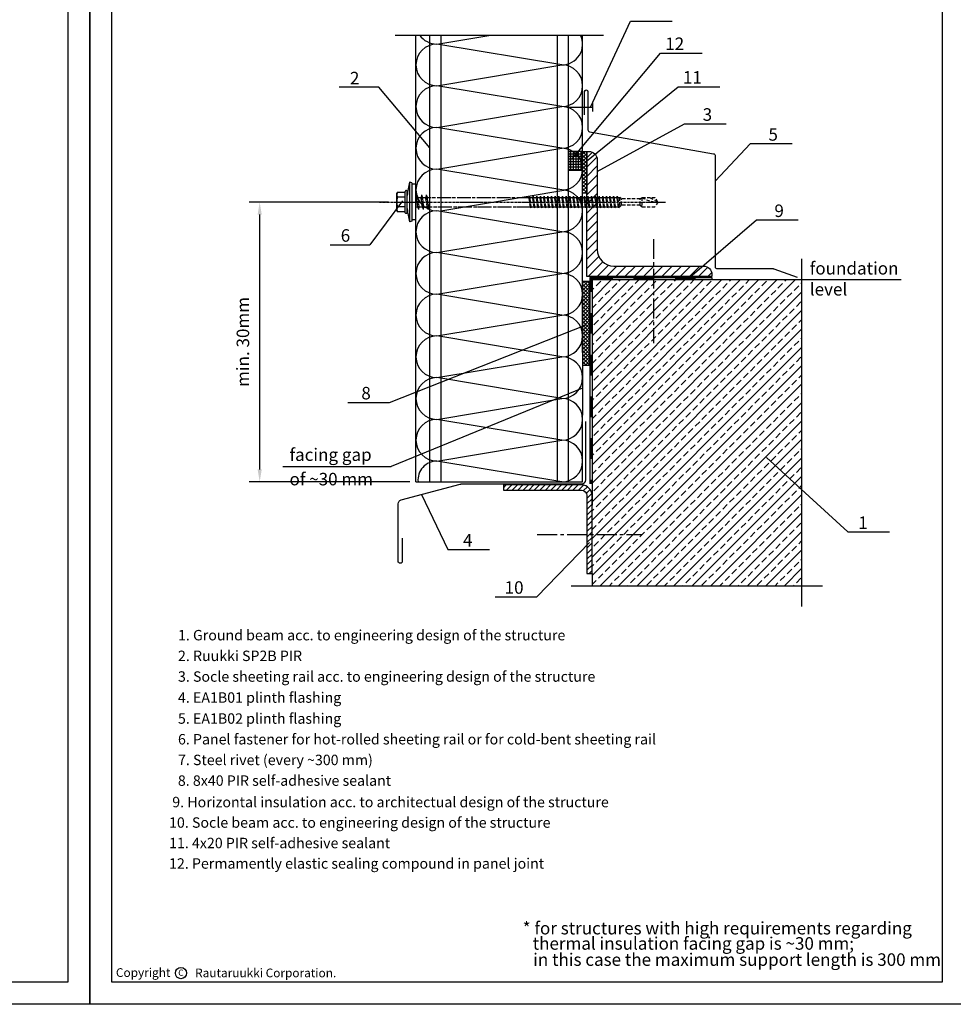
# Model space of a CAD drawing. Units: millimetres. Extents: x -11612 to 600, y 996 to 8638.
# Drawn here: x -7594 to -7145, y 7767 to 8240 of the extents above; entities that cross this region are included whole.
import ezdxf

# ---------------------------------------------------------------- set-up
doc = ezdxf.new("R2010")
doc.units = ezdxf.units.MM
for name, pattern in [('CENTER', [7, 4, -1, 1, -1]), ('CENTER2', [28.575, 19.05, -3.175, 3.175, -3.175]), ('HIDDEN', [9.525, 6.35, -3.175])]:
    doc.linetypes.add(name, pattern=pattern)
for name, color, linetype in [('DET_RAAMIT', 7, 'Continuous'), ('GR_018', 1, 'Continuous'), ('GR_025', 2, 'Continuous'), ('GR_035', 3, 'Continuous'), ('GR_05', 4, 'Continuous'), ('KRESKOWANIA', 1, 'Continuous'), ('RU_COPYRIGHT', 7, 'Continuous'), ('Ru_Wymiary', 2, 'Continuous'), ('Table', 2, 'Continuous')]:
    doc.layers.add(name, color=color, linetype=linetype)
doc.styles.add('arial', font='arial.ttf')
doc.styles.get("Standard").update_dxf_attribs({"font": 'arial.ttf'})

# ---------------------------------------------------------------- blocks, each defined once
blk = doc.blocks.new('tabelka')
at = {"layer": 'Table'}
for points in [[(990, 0), (0, 0), (0, 1425), (990, 1425)], [(965, 25), (25, 25), (25, 1400), (965, 1400)]]:
    blk.add_lwpolyline(points, close=True, dxfattribs=at)
blk = doc.blocks.new('copyright05_gb')
at = {"layer": 'RU_COPYRIGHT', "color": 1}
blk.add_circle((409, 491), 1.3, dxfattribs=at)
at = {"layer": 'RU_COPYRIGHT', "color": 1, "attachment_point": 1}
for s, insert, char_height, width in [('{\\fArial|b0|i0|c0|p34;Copyright}', (394.02, 492.11), 2, 12.8545), ('{\\fArial|b0|i0|c0|p34;C}', (408.36, 491.8), 1.44, 1.4757)]:
    blk.add_mtext(s, dxfattribs=dict(at, insert=insert, char_height=char_height, width=width))
at = {"layer": 'RU_COPYRIGHT', "color": 1, "insert": (412.26, 492.03), "char_height": 2, "width": 57.4196, "attachment_point": 1, "style": 'arial'}
blk.add_mtext('Rautaruukki Corporation. ', dxfattribs=at)
blk = doc.blocks.new('L01C')
at = {"layer": 'GR_018', "linetype": 'CENTER', "ltscale": 0.25}
blk.add_line((0, 17.51), (0, -119.7), dxfattribs=at)
at = {"layer": 'GR_018', "linetype": 'Continuous'}
for p, q in [((-5.5, 4.6), (-5.5, 4.8)), ((-5.1, 5.2), (5.1, 5.2)), ((-4.62, 5.2), (-4.62, 8.8)), ((-4.22, 9.2), (4.22, 9.2)), ((-2.31, 5.2), (-2.31, 8.84)), ((2.31, 5.2), (2.31, 8.84)), ((4.62, 5.2), (4.62, 8.8)), ((5.5, 4.6), (5.5, 4.8)), ((-9.21, 2), (-9.5, 3)), ((-8.5, 0), (-8.5, 2)), ((-8.5, 0), (8.5, 0)), ((-5.1, 4.2), (5.1, 4.2)), ((2.25, 0), (2.25, -0.19)), ((8.5, 0), (8.5, 2)), ((9.21, 2), (9.5, 3)), ((3.5, -0.38), (2.25, -0.19))]:
    blk.add_line(p, q, dxfattribs=at)
at = {"layer": 'GR_018', "linetype": 'HIDDEN', "ltscale": 0.25}
for p, q in [((-2.25, 0), (-2.25, -0.84)), ((-3.5, -1.39), (3.5, -0.38)), ((-3.5, -1.39), (-2.25, -0.84)), ((-3.5, -1.39), (-2.25, -1.58)), ((-3.5, -3.66), (3.5, -2.65)), ((-3.5, -3.66), (-2.25, -3.11)), ((-3.5, -3.66), (-2.25, -3.85)), ((-2.25, -0.84), (2.25, -0.19)), ((-2.25, -1.58), (2.25, -0.92)), ((-2.25, -1.58), (-2.25, -3.11)), ((-2.25, -3.11), (2.25, -2.46)), ((-2.25, -3.85), (2.25, -3.2)), ((-2.25, -3.85), (-2.25, -5.38)), ((3.5, -0.38), (2.25, -0.92)), ((2.25, -0.92), (2.25, -2.46)), ((3.5, -2.65), (2.25, -2.46)), ((3.5, -2.65), (2.25, -3.2)), ((2.25, -3.2), (2.25, -4.73)), ((-3.5, -5.93), (3.5, -4.92)), ((-3.5, -5.93), (-2.25, -5.38)), ((-3.5, -5.93), (-2.25, -6.12)), ((-2.25, -5.38), (2.25, -4.73)), ((-2.25, -6.12), (2.25, -5.47)), ((-2.25, -6.12), (-2.25, -54.95)), ((3.5, -4.92), (2.25, -4.73)), ((3.5, -4.92), (2.25, -5.47)), ((2.25, -5.47), (2.25, -54.29)), ((-2.75, -55.23), (2.75, -54.43)), ((-2.75, -55.23), (-2.25, -54.95)), ((-2.75, -55.23), (-2.25, -55.37)), ((-2.75, -56.99), (2.75, -56.19)), ((-2.25, -54.95), (2.25, -54.29)), ((-2.25, -55.37), (2.25, -54.71)), ((-2.25, -55.37), (-2.25, -56.71)), ((-2.25, -56.71), (2.25, -56.05)), ((-2.25, -57.12), (2.25, -56.47)), ((2.75, -54.43), (2.25, -54.29)), ((2.75, -54.43), (2.25, -54.71)), ((2.25, -54.71), (2.25, -56.05)), ((2.75, -56.19), (2.25, -56.05)), ((2.75, -56.19), (2.25, -56.47)), ((2.25, -56.47), (2.25, -57.81)), ((-2.75, -56.99), (-2.25, -56.71)), ((-2.75, -56.99), (-2.25, -57.12)), ((-2.75, -58.75), (2.75, -57.95)), ((-2.75, -58.75), (-2.25, -58.46)), ((-2.75, -58.75), (-2.25, -58.88)), ((-2.75, -60.5), (2.75, -59.71)), ((-2.75, -60.5), (-2.25, -60.22)), ((-2.75, -60.5), (-2.25, -60.64)), ((-2.25, -57.12), (-2.25, -58.46)), ((-2.25, -58.46), (2.25, -57.81)), ((-2.25, -58.88), (2.25, -58.23)), ((-2.25, -58.88), (-2.25, -60.22)), ((-2.25, -60.22), (2.25, -59.57)), ((-2.25, -60.64), (2.25, -59.99)), ((-2.25, -60.64), (-2.25, -61.98)), ((-2.25, -61.98), (2.25, -61.33)), ((2.75, -57.95), (2.25, -57.81)), ((2.75, -57.95), (2.25, -58.23)), ((2.25, -58.23), (2.25, -59.57)), ((2.75, -59.71), (2.25, -59.57)), ((2.75, -59.71), (2.25, -59.99)), ((2.25, -59.99), (2.25, -61.33)), ((2.75, -61.46), (2.25, -61.33)), ((-2.75, -62.26), (2.75, -61.46)), ((-2.75, -62.26), (-2.25, -61.98)), ((-2.75, -62.26), (-2.25, -62.4)), ((-2.75, -64.02), (2.75, -63.22)), ((-2.75, -64.02), (-2.25, -63.74)), ((-2.75, -64.02), (-2.25, -64.16)), ((-2.75, -65.78), (2.75, -64.98)), ((-2.75, -65.78), (-2.25, -65.5)), ((-2.75, -65.78), (-2.25, -65.92)), ((-2.25, -62.4), (2.25, -61.75)), ((-2.25, -62.4), (-2.25, -63.74)), ((-2.25, -63.74), (2.25, -63.09)), ((-2.25, -64.16), (2.25, -63.51)), ((-2.25, -64.16), (-2.25, -65.5)), ((-2.25, -65.5), (2.25, -64.84)), ((-2.25, -65.92), (2.25, -65.26)), ((-2.25, -65.92), (-2.25, -67.25)), ((2.75, -61.46), (2.25, -61.75)), ((2.25, -61.75), (2.25, -63.09)), ((2.75, -63.22), (2.25, -63.09)), ((2.75, -63.22), (2.25, -63.51)), ((2.25, -63.51), (2.25, -64.84)), ((2.75, -64.98), (2.25, -64.84)), ((2.75, -64.98), (2.25, -65.26)), ((2.25, -65.26), (2.25, -66.6)), ((-2.75, -67.54), (2.75, -66.74)), ((-2.75, -67.54), (-2.25, -67.25)), ((-2.75, -67.54), (-2.25, -67.67)), ((-2.75, -69.3), (2.75, -68.5)), ((-2.75, -69.3), (-2.25, -69.01)), ((-2.75, -69.3), (-2.25, -69.43)), ((-2.75, -71.05), (2.75, -70.26)), ((-2.75, -71.05), (-2.25, -70.77)), ((-2.25, -67.25), (2.25, -66.6)), ((-2.25, -67.67), (2.25, -67.02)), ((-2.25, -67.67), (-2.25, -69.01)), ((-2.25, -69.01), (2.25, -68.36)), ((-2.25, -69.43), (2.25, -68.78)), ((-2.25, -69.43), (-2.25, -70.77)), ((-2.25, -70.77), (2.25, -70.12)), ((-2.25, -71.19), (2.25, -70.54)), ((2.75, -66.74), (2.25, -66.6)), ((2.75, -66.74), (2.25, -67.02)), ((2.25, -67.02), (2.25, -68.36)), ((2.75, -68.5), (2.25, -68.36)), ((2.75, -68.5), (2.25, -68.78)), ((2.25, -68.78), (2.25, -70.12)), ((2.75, -70.26), (2.25, -70.12)), ((2.75, -70.26), (2.25, -70.54)), ((2.25, -70.54), (2.25, -71.88)), ((-2.75, -71.05), (-2.25, -71.19)), ((-2.75, -72.81), (2.75, -72.01)), ((-2.75, -72.81), (-2.25, -72.53)), ((-2.75, -72.81), (-2.25, -72.95)), ((-2.75, -74.57), (2.75, -73.77)), ((-2.75, -74.57), (-2.25, -74.29)), ((-2.75, -74.57), (-2.25, -74.71)), ((-2.75, -76.33), (2.75, -75.53)), ((-2.25, -71.19), (-2.25, -72.53)), ((-2.25, -72.53), (2.25, -71.88)), ((-2.25, -72.95), (2.25, -72.3)), ((-2.25, -72.95), (-2.25, -74.29)), ((-2.25, -74.29), (2.25, -73.64)), ((-2.25, -74.71), (2.25, -74.05)), ((-2.25, -74.71), (-2.25, -76.05)), ((-2.25, -76.05), (2.25, -75.39)), ((2.75, -72.01), (2.25, -71.88)), ((2.75, -72.01), (2.25, -72.3)), ((2.25, -72.3), (2.25, -73.64)), ((2.75, -73.77), (2.25, -73.64)), ((2.75, -73.77), (2.25, -74.05)), ((2.25, -74.05), (2.25, -75.39)), ((2.75, -75.53), (2.25, -75.39)), ((2.75, -75.53), (2.25, -75.81)), ((-2.75, -76.33), (-2.25, -76.05)), ((-2.75, -76.33), (-2.25, -76.47)), ((-2.75, -78.09), (2.75, -77.29)), ((-2.75, -78.09), (-2.25, -77.8)), ((-2.75, -78.09), (-2.25, -78.22)), ((-2.75, -79.84), (2.75, -79.05)), ((-2.75, -79.84), (-2.25, -79.56)), ((-2.75, -79.84), (-2.25, -79.98)), ((-2.25, -76.47), (2.25, -75.81)), ((-2.25, -76.47), (-2.25, -77.8)), ((-2.25, -77.8), (2.25, -77.15)), ((-2.25, -78.22), (2.25, -77.57)), ((-2.25, -78.22), (-2.25, -79.56)), ((-2.25, -79.56), (2.25, -78.91)), ((-2.25, -79.98), (2.25, -79.33)), ((-2.25, -79.98), (-2.25, -81.32)), ((2.25, -75.81), (2.25, -77.15)), ((2.75, -77.29), (2.25, -77.15)), ((2.75, -77.29), (2.25, -77.57)), ((2.25, -77.57), (2.25, -78.91)), ((2.75, -79.05), (2.25, -78.91)), ((2.75, -79.05), (2.25, -79.33)), ((2.25, -79.33), (2.25, -80.67)), ((-2.75, -81.6), (2.75, -80.81)), ((-2.75, -81.6), (-2.25, -81.32)), ((-2.75, -81.6), (-2.25, -81.74)), ((-2.75, -83.36), (2.75, -82.56)), ((-2.75, -83.36), (-2.25, -83.08)), ((-2.75, -83.36), (-2.25, -83.5)), ((-2.75, -85.12), (2.75, -84.32)), ((-2.75, -85.12), (-2.25, -84.84)), ((-2.25, -81.32), (2.25, -80.67)), ((-2.25, -81.74), (2.25, -81.09)), ((-2.25, -81.74), (-2.25, -83.08)), ((-2.25, -83.08), (2.25, -82.43)), ((-2.25, -83.5), (2.25, -82.85)), ((-2.25, -83.5), (-2.25, -84.84)), ((-2.25, -84.84), (2.25, -84.18)), ((-2.25, -85.26), (2.25, -84.6)), ((2.75, -80.81), (2.25, -80.67)), ((2.75, -80.81), (2.25, -81.09)), ((2.25, -81.09), (2.25, -82.43)), ((2.75, -82.56), (2.25, -82.43)), ((2.75, -82.56), (2.25, -82.85)), ((2.25, -82.85), (2.25, -84.18)), ((2.75, -84.32), (2.25, -84.18)), ((2.75, -84.32), (2.25, -84.6)), ((2.25, -84.6), (2.25, -85.94)), ((-2.75, -85.12), (-2.25, -85.26)), ((-2.75, -86.88), (2.75, -86.08)), ((-2.75, -86.88), (-2.25, -86.6)), ((-2.75, -86.88), (-2.25, -87.02)), ((-2.75, -88.64), (2.75, -87.84)), ((-2.75, -88.64), (-2.25, -88.35)), ((-2.75, -88.64), (-2.25, -88.77)), ((-2.75, -90.39), (2.75, -89.6)), ((-2.25, -85.26), (-2.25, -86.6)), ((-2.25, -86.6), (2.25, -85.94)), ((-2.25, -87.02), (2.25, -86.36)), ((-2.25, -87.02), (-2.25, -88.35)), ((-2.25, -88.35), (2.25, -87.7)), ((-2.25, -88.77), (2.25, -88.12)), ((-2.25, -88.77), (-2.25, -90.11)), ((-2.25, -90.11), (2.25, -89.46)), ((2.75, -86.08), (2.25, -85.94)), ((2.75, -86.08), (2.25, -86.36)), ((2.25, -86.36), (2.25, -87.7)), ((2.75, -87.84), (2.25, -87.7)), ((2.75, -87.84), (2.25, -88.12)), ((2.25, -88.12), (2.25, -89.46)), ((2.75, -89.6), (2.25, -89.46)), ((2.75, -89.6), (2.25, -89.88)), ((-2.75, -90.39), (-2.25, -90.11)), ((-2.75, -90.39), (-2.25, -90.53)), ((-2.75, -92.15), (2.75, -91.36)), ((-2.75, -92.15), (-2.25, -91.87)), ((-2.75, -92.15), (-2.25, -92.29)), ((-2.75, -93.91), (2.75, -93.11)), ((-2.75, -93.91), (-2.25, -93.63)), ((-2.75, -93.91), (-2.25, -94.05)), ((-2.25, -90.53), (2.25, -89.88)), ((-2.25, -90.53), (-2.25, -91.87)), ((-2.25, -91.87), (2.25, -91.22)), ((-2.25, -92.29), (2.25, -91.64)), ((-2.25, -92.29), (-2.25, -93.63)), ((-2.25, -93.63), (2.25, -92.98)), ((-2.25, -94.05), (2.25, -93.4)), ((-2.25, -94.05), (-2.25, -95.39)), ((2.25, -89.88), (2.25, -91.22)), ((2.75, -91.36), (2.25, -91.22)), ((2.75, -91.36), (2.25, -91.64)), ((2.25, -91.64), (2.25, -92.98)), ((2.75, -93.11), (2.25, -92.98)), ((2.75, -93.11), (2.25, -93.4)), ((2.25, -93.4), (2.25, -94.73)), ((-2.75, -95.67), (2.75, -94.87)), ((-2.75, -95.67), (-2.25, -95.39)), ((-2.75, -95.67), (-2.25, -95.81)), ((-2.75, -97.43), (2.75, -96.63)), ((-2.75, -97.43), (-2.25, -97.15)), ((-2.75, -97.43), (-2.25, -97.57)), ((-2.25, -95.39), (2.25, -94.73)), ((-2.25, -95.81), (2.25, -95.15)), ((-2.25, -95.81), (-2.25, -97.15)), ((-2.25, -97.15), (2.25, -96.49)), ((-2.25, -97.57), (2.25, -96.91)), ((-2.25, -97.57), (-2.25, -97.79)), ((-2.25, -97.79), (-1.5, -98.64)), ((-1.72, -97.79), (1.72, -97.79)), ((-1.5, -107.64), (-1.5, -98.64)), ((-1.33, -98.64), (1.33, -98.64)), ((1.5, -98.64), (2.25, -97.79)), ((1.5, -107.64), (1.5, -98.64)), ((2.75, -94.87), (2.25, -94.73)), ((2.75, -94.87), (2.25, -95.15)), ((2.25, -95.15), (2.25, -96.49)), ((2.75, -96.63), (2.25, -96.49)), ((2.75, -96.63), (2.25, -96.91)), ((2.25, -96.91), (2.25, -97.79)), ((-1.5, -107.64), (-2.25, -108.5)), ((-2.25, -108.5), (-2.25, -114.7)), ((-1.72, -108.5), (1.72, -108.5)), ((-1.33, -107.64), (1.33, -107.64)), ((1.5, -107.64), (2.25, -108.5)), ((2.25, -108.5), (2.25, -114.7)), ((0, -116), (2.25, -111.89)), ((0, -116), (-2.25, -114.7)), ((0, -116), (2.25, -114.7))]:
    blk.add_line(p, q, dxfattribs=at)
at = {"layer": 'GR_018', "linetype": 'Continuous'}
for points in [[(-9.5, 3), (9.5, 3)], [(9.21, 2), (-9.21, 2)]]:
    blk.add_lwpolyline(points, dxfattribs=at)
for centre, radius, start, end in [((-5.1, 4.8), 0.4, 90, 180), ((-4.22, 8.8), 0.4, 90, 180), ((-3.46, 7.19), 2.01, 55.0561, 124.9439), ((0, 1.68), 7.52, 72.1138, 107.8785), ((3.46, 7.19), 2.01, 55.0561, 124.9439), ((4.22, 8.8), 0.4, 0, 90), ((5.1, 4.8), 0.4, 0, 90), ((0, -29.8), 34.15, 95.3336, 106.1505), ((-5.1, 4.6), 0.4, 180, 270), ((0, -29.8), 34.15, 73.8495, 84.6664), ((5.1, 4.6), 0.4, 270, 0)]:
    blk.add_arc(centre, radius, start, end, dxfattribs=at)
at = {"layer": 'GR_018', "linetype": 'HIDDEN', "ltscale": 0.25}
blk.add_arc((13.62, -116), 13.62, 146.6015, 180, dxfattribs=at)
blk = doc.blocks.new('*X15')
at = {"color": 0, "linetype": 'Continuous'}
for p, q in [((158.21, 74.24), (160.96, 76.99)), ((158.21, 69.82), (163.02, 74.63)), ((158.21, 65.4), (163.21, 70.4)), ((158.21, 60.99), (163.21, 65.99)), ((158.21, 56.57), (163.21, 61.57)), ((158.21, 52.15), (163.21, 57.15)), ((158.21, 47.73), (163.21, 52.73)), ((158.21, 43.31), (163.21, 48.31)), ((158.21, 38.89), (163.21, 43.89)), ((158.21, 34.47), (163.21, 39.47)), ((158.21, 30.05), (163.21, 35.05)), ((158.21, 25.63), (163.21, 30.63)), ((158.21, 21.21), (163.98, 26.98)), ((158.81, 17.39), (165.86, 24.44)), ((163.23, 17.39), (168.65, 22.81)), ((167.65, 17.39), (172.65, 22.39)), ((172.07, 17.39), (177.07, 22.39)), ((176.49, 17.39), (181.49, 22.39)), ((180.91, 17.39), (185.91, 22.39)), ((185.33, 17.39), (190.33, 22.39)), ((189.75, 17.39), (194.75, 22.39)), ((194.17, 17.39), (199.17, 22.39)), ((198.59, 17.39), (203.59, 22.39)), ((203.01, 17.39), (208.01, 22.39)), ((207.42, 17.39), (212.42, 22.39)), ((211.84, 17.39), (216.27, 21.82)), ((216.26, 17.39), (218.12, 19.25))]:
    blk.add_line(p, q, dxfattribs=at)
blk = doc.blocks.new('*X16')
at = {"color": 0, "linetype": 'Continuous'}
for p, q in [((7.45, -29.67), (8.82, -28.3)), ((8.98, -30.8), (11.48, -28.3)), ((11.63, -30.8), (14.13, -28.3)), ((14.28, -30.8), (16.78, -28.3)), ((16.93, -30.8), (19.43, -28.3)), ((19.58, -30.8), (22.08, -28.3)), ((22.23, -30.8), (24.73, -28.3)), ((24.89, -30.8), (27.39, -28.3)), ((27.54, -30.8), (30.04, -28.3)), ((30.19, -30.8), (32.69, -28.3)), ((32.84, -30.8), (35.34, -28.3)), ((35.49, -30.8), (37.99, -28.3)), ((38.14, -30.8), (40.64, -28.3)), ((40.8, -30.8), (43.3, -28.3)), ((43.45, -30.8), (45.86, -28.38)), ((45.91, -30.99), (47.75, -29.15)), ((47.24, -32.31), (49.08, -30.47)), ((47.45, -34.75), (49.86, -32.34)), ((47.45, -37.4), (49.95, -34.9)), ((49.47, -38.03), (49.95, -37.55)), ((47.45, -40.05), (49.47, -38.03)), ((47.45, -42.71), (49.95, -40.21)), ((47.45, -45.36), (49.95, -42.86)), ((47.45, -48.01), (49.95, -45.51)), ((47.45, -50.66), (49.95, -48.16)), ((47.45, -53.31), (49.95, -50.81)), ((47.45, -55.96), (49.95, -53.46)), ((47.45, -58.62), (49.95, -56.12)), ((47.45, -61.27), (49.95, -58.77)), ((47.45, -63.92), (49.95, -61.42)), ((47.45, -66.57), (49.95, -64.07)), ((47.45, -69.22), (49.95, -66.72)), ((48.53, -70.8), (49.95, -69.37))]:
    blk.add_line(p, q, dxfattribs=at)

msp = doc.modelspace()

# ---------------------------------------------------------------- hatches: boundary and pattern name
at = {"layer": 'GR_018'}
h = msp.add_hatch(dxfattribs=at)
h.set_pattern_fill('ANSI37', color=256, scale=10.007775, angle=45, style=0)
h.set_pattern_definition([(90, (-11086.9426, 12813.9956), (-1.25097193, 1e-15), []), (180, (-11086.9426, 12813.9956), (-1e-15, -1.25097193), [])])
edge = h.paths.add_edge_path()
edge.add_line((-7330.05439, 8169.13536), (-7330.05439, 8167.48408))
edge.add_line((-7330.05439, 8167.48408), (-7323.32324, 8167.48408))
edge.add_line((-7323.32324, 8167.48408), (-7323.32324, 8176.49107))
edge.add_line((-7323.32324, 8176.49107), (-7323.34204, 8176.49107))
edge.add_arc((-7331.32946, 8177.03939), 8.00622, 279.1639405, 356.0729337, ccw=False)
edge = h.paths.add_edge_path()
edge.add_line((-7330.05439, 8176.49107), (-7330.05439, 8169.13536))
edge.add_arc((-7331.32946, 8177.03939), 8.00622, 279.1639405, 356.0729337)
edge.add_line((-7323.34204, 8176.49107), (-7330.05439, 8176.49107))
at = {"layer": 'GR_018', "linetype": 'Continuous', "ltscale": 100}
h = msp.add_hatch(dxfattribs=at)
h.set_pattern_fill('ANSI33', color=256, scale=25.019439, style=0)
h.set_pattern_definition([(45, (-203701.542, -174530.848), (-4.42285368, 4.42285368), []), (45, (-203697.119, -174530.848), (-4.42285368, 4.42285368), [3.12742983, -1.56371492])])
h.paths.add_polyline_path([(-7218.21825, 8114.94625), (-7318.81974, 8114.94625), (-7318.81974, 8006.65121), (-7318.81974, 7973.85823), (-7318.81974, 7968.01867), (-7218.21825, 7968.01867)])
at = {"layer": 'KRESKOWANIA', "linetype": 'Continuous'}
h = msp.add_hatch(dxfattribs=at)
h.set_pattern_fill('ANSI37', color=256, scale=10.007775, style=0)
h.set_pattern_definition([(45, (-199133.9438, -170720.6297), (-0.884570737, 0.884570737), []), (135, (-199133.9438, -170720.6297), (-0.884570737, -0.884570737), [])])
h.paths.add_polyline_path([(-7323.32324, 8156.49329), (-7321.32168, 8156.49329), (-7321.32168, 8176.50884), (-7323.32324, 8176.50884)])
at = {"layer": 'KRESKOWANIA'}
h = msp.add_hatch(dxfattribs=at)
h.set_pattern_fill('ANSI37', color=256, scale=10.007775, style=0)
h.set_pattern_definition([(45, (-199133.9438, -170720.6297), (-0.884570737, 0.884570737), []), (135, (-199133.9438, -170720.6297), (-0.884570737, -0.884570737), [])])
h.paths.add_polyline_path([(-7323.32329, 8073.96506), (-7319.82057, 8073.96506), (-7319.82057, 8113.99616), (-7323.32329, 8113.99616)])

# ---------------------------------------------------------------- linework, layer by layer
at = {"layer": 'GR_018', "linetype": 'Continuous'}
for p, q in [((-7319.57902, 8197.80337), (-7300.32385, 8239.01004)), ((-7300.32385, 8239.01004), (-7280.3083, 8239.01004)), ((-7328.40642, 8172.90744), (-7285.9642, 8223.58326)), ((-7285.9642, 8223.58326), (-7265.94865, 8223.58326)), ((-7421.21259, 8207.27702), (-7440.22736, 8207.27702)), ((-7396.63592, 8178.25479), (-7421.21259, 8207.27702)), ((-7322.32246, 8171.23765), (-7277.49025, 8207.44994)), ((-7277.49025, 8207.44994), (-7257.4747, 8207.44994)), ((-7316.3178, 8166.86747), (-7274.35336, 8189.77435)), ((-7274.35336, 8189.77435), (-7254.33781, 8189.77435)), ((-7259.69568, 8162.22664), (-7242.75848, 8180.21996)), ((-7242.75848, 8180.21996), (-7222.74293, 8180.21996)), ((-7409.82226, 8152.80687), (-7425.53541, 8131.72345)), ((-7273.01847, 8115.15004), (-7239.90074, 8143.57983)), ((-7239.90074, 8143.57983), (-7219.88519, 8143.57983)), ((-7444.55018, 8131.72345), (-7425.53541, 8131.72345)), ((-7261.27503, 8115.94703), (-7261.27503, 8114.94625)), ((-7218.21825, 8114.94625), (-7170.39316, 8114.94625)), ((-7323.32329, 8062.88361), (-7415.31294, 8025.22482)), ((-7436.14922, 8056.02336), (-7416.13367, 8056.02336)), ((-7467.38173, 8025.22482), (-7415.31294, 8025.22482)), ((-7235.09443, 8029.57963), (-7196.01745, 7993.82845)), ((-7400.77841, 8011.83691), (-7388.01485, 7985.42022)), ((-7196.01745, 7993.82845), (-7176.0019, 7993.82845)), ((-7320.08924, 7988.81479), (-7345.38155, 7962.73273)), ((-7388.01485, 7985.42022), (-7367.9993, 7985.42022)), ((-7318.81974, 7973.85823), (-7318.81974, 7968.01867)), ((-7365.3971, 7962.73273), (-7345.38155, 7962.73273))]:
    msp.add_line(p, q, dxfattribs=at)
at = {"layer": 'GR_018', "linetype": 'HIDDEN', "ltscale": 50}
for p, q in [((-7413.39327, 8232.34817), (-7313.31551, 8232.34817)), ((-7396.65439, 8017.87083), (-7396.65439, 8232.34817)), ((-7391.24408, 8017.87083), (-7391.24408, 8232.34817)), ((-7335.4647, 8017.87083), (-7335.4647, 8232.34817)), ((-7330.05439, 8017.87083), (-7330.05439, 8232.34817)), ((-7218.21825, 8124.95403), (-7218.21825, 7958.01089)), ((-7328.82752, 7968.01867), (-7208.21047, 7968.01867))]:
    msp.add_line(p, q, dxfattribs=at)
at = {"layer": 'GR_018', "linetype": 'HIDDEN'}
for p, q in [((-7402.38471, 8154.44613), (-7315.31707, 8154.44613)), ((-7402.38471, 8149.94263), (-7315.31707, 8149.94263))]:
    msp.add_line(p, q, dxfattribs=at)
at = {"layer": 'GR_018', "linetype": 'CENTER2', "ltscale": 0.5}
for p, q in [((-7289.36651, 8134.44713), (-7289.36651, 8084.40696)), ((-7345.09246, 7992.62281), (-7295.05229, 7992.62281))]:
    msp.add_line(p, q, dxfattribs=at)
at = {"layer": 'GR_018', "linetype": 'HIDDEN', "ltscale": 10}
msp.add_line((-7323.32329, 8079.90541), (-7323.32329, 8049.88209), dxfattribs=at)
at = {"layer": 'GR_018'}
for points in [[(-7330.05439, 8167.50184), (-7323.32324, 8167.50184), (-7323.32324, 8176.50884), (-7330.05439, 8176.50884)], [(-7323.32324, 8176.50884), (-7321.32168, 8176.50884), (-7321.32168, 8156.49329), (-7323.32324, 8156.49329)], [(-7323.32329, 8073.96506), (-7319.82057, 8073.96506), (-7319.82057, 8113.99616), (-7323.32329, 8113.99616)]]:
    msp.add_lwpolyline(points, close=True, dxfattribs=at)
at = {"layer": 'GR_018', "linetype": 'Continuous'}
msp.add_lwpolyline([(-7416.13367, 8056.02336), (-7321.57193, 8093.32039)], dxfattribs=at)
at = {"layer": 'GR_035', "linetype": 'Continuous'}
for p, q in [((-7403.38549, 8017.87083), (-7403.38549, 8232.34817)), ((-7323.32329, 8079.90541), (-7323.32329, 8232.34817)), ((-7330.77507, 8197.80337), (-7318.57367, 8197.80337)), ((-7318.57367, 8199.87185), (-7318.57367, 8195.57852)), ((-7323.32329, 8017.87083), (-7323.32329, 8049.88209)), ((-7403.38549, 8017.87083), (-7323.32329, 8017.87083))]:
    msp.add_line(p, q, dxfattribs=at)
at = {"layer": 'GR_035'}
msp.add_lwpolyline([(-7316.3178, 8172.50573), (-7316.3178, 8129.47229, 0.414213562), (-7308.31158, 8121.46607), (-7265.27814, 8121.46607, -0.414213562), (-7261.27503, 8117.46296), (-7261.27503, 8116.46219), (-7321.32168, 8116.46219), (-7321.32168, 8176.50884), (-7320.32091, 8176.50884, -0.414213562)], format="xyb", close=True, dxfattribs=at)
at = {"layer": 'GR_035', "linetype": 'Continuous'}
msp.add_lwpolyline([(-7321.32168, 8011.38739), (-7321.32168, 7973.85823), (-7318.81974, 7973.85823), (-7318.81974, 8011.38739, 0.414213562), (-7323.82363, 8016.39128), (-7361.35279, 8016.39128), (-7361.35279, 8013.88933), (-7323.82363, 8013.88933, -0.414213562), (-7321.32168, 8011.38739)], format="xyb", dxfattribs=at)
at = {"layer": 'GR_05'}
for points in [[(-7322.4025, 8194.03957), (-7322.4025, 8205.24828, -0.414213562), (-7321.60188, 8206.0489), (-7321.60186, 8206.0489, -0.414213562), (-7320.80124, 8205.24828), (-7320.80124, 8186.8731, 0.363970234), (-7319.97425, 8185.88753), (-7260.52268, 8175.40461, -0.363970234), (-7259.69568, 8174.41904), (-7259.69568, 8121.2168, 0.414213562), (-7258.69491, 8120.21602), (-7231.85038, 8120.21602, -0.087488664), (-7231.50809, 8120.15567), (-7220.38883, 8116.10859)], [(-7409.9259, 7990.84984), (-7409.9259, 7979.74121, -0.414213562), (-7410.8266, 7978.84051), (-7411.02676, 7978.84051, -0.414213562), (-7411.92746, 7979.74121), (-7411.92746, 8007.32608, -0.339788024), (-7410.44163, 8009.26005), (-7382.15757, 8016.80247, -0.065242934), (-7381.64184, 8016.87005), (-7323.85904, 8016.87005, 0.414213562), (-7321.85748, 8018.87161), (-7321.85748, 8046.89338)]]:
    msp.add_lwpolyline(points, format="xyb", dxfattribs=at)
at = {"layer": 'KRESKOWANIA', "linetype": 'Continuous'}
for p, q in [((-7393.37772, 8228.03412), (-7367.49339, 8232.34817)), ((-7333.33106, 8218.02634), (-7393.37772, 8228.03412)), ((-7393.37772, 8208.01857), (-7333.33106, 8218.02634)), ((-7333.33106, 8198.01079), (-7393.37772, 8208.01857)), ((-7393.37772, 8188.00301), (-7333.33106, 8198.01079)), ((-7333.33106, 8177.99524), (-7393.37772, 8188.00301)), ((-7393.37772, 8167.98746), (-7333.33106, 8177.99524)), ((-7333.33106, 8157.97969), (-7393.37772, 8167.98746)), ((-7391.37616, 8147.97191), (-7331.32951, 8157.97969)), ((-7333.33106, 8137.96414), (-7393.37772, 8147.97191)), ((-7393.37772, 8127.95636), (-7333.33106, 8137.96414)), ((-7333.33106, 8117.94859), (-7393.37772, 8127.95636)), ((-7393.37772, 8107.94081), (-7333.33106, 8117.94859)), ((-7319.82052, 8115.94703), (-7319.82052, 8016.92571)), ((-7319.82052, 8115.94703), (-7261.27503, 8115.94703)), ((-7318.81974, 8114.94625), (-7318.81974, 8006.65121)), ((-7318.81974, 8114.94625), (-7218.21825, 8114.94625)), ((-7318.81974, 8114.94625), (-7318.81974, 8016.92571)), ((-7333.33106, 8097.93304), (-7393.37772, 8107.94081)), ((-7393.37772, 8087.92526), (-7333.33106, 8097.93304)), ((-7333.33106, 8077.91748), (-7393.37772, 8087.92526)), ((-7393.37772, 8067.90971), (-7333.33106, 8077.91748)), ((-7333.33106, 8057.90193), (-7393.37772, 8067.90971)), ((-7393.37772, 8047.89416), (-7333.33106, 8057.90193)), ((-7333.33106, 8037.88638), (-7393.37772, 8047.89416)), ((-7393.37772, 8027.87861), (-7333.33106, 8037.88638)), ((-7333.33106, 8017.87083), (-7393.37772, 8027.87861))]:
    msp.add_line(p, q, dxfattribs=at)
at = {"layer": 'KRESKOWANIA', "linetype": 'Continuous', "const_width": 1.00078}
for points in [[(-7319.32013, 8108.95635), (-7319.32013, 8115.94703)], [(-7308.81197, 8115.44664), (-7318.81974, 8115.44664)], [(-7289.02461, 8115.44664), (-7299.03239, 8115.44664)], [(-7269.00906, 8115.44664), (-7279.01683, 8115.44664)], [(-7319.32013, 8098.94858), (-7319.32013, 8088.9408)], [(-7319.32013, 8078.93303), (-7319.32013, 8068.92525)], [(-7319.32013, 8048.9097), (-7319.32013, 8058.91748)], [(-7319.32013, 8038.90193), (-7319.32013, 8028.89415)], [(-7319.32013, 8018.88637), (-7319.32013, 8016.92571)]]:
    msp.add_lwpolyline(points, dxfattribs=at)
at = {"layer": 'KRESKOWANIA', "linetype": 'Continuous'}
for centre, radius, start, end in [((-7393.37772, 8238.04189), 10.00778, 214.6756225, 270), ((-7333.33106, 8228.03412), 10.00778, 270, 25.5355047), ((-7393.37772, 8218.02634), 10.00778, 90, 270), ((-7333.33106, 8208.01857), 10.00778, 270, 90), ((-7393.37772, 8198.01079), 10.00778, 90, 270), ((-7333.33106, 8188.00301), 10.00778, 270, 90), ((-7393.37772, 8177.99524), 10.00778, 90, 270), ((-7333.33106, 8167.98746), 10.00778, 270, 90), ((-7393.37772, 8157.97969), 10.00778, 90, 270), ((-7333.33106, 8147.97191), 10.00778, 270, 90), ((-7393.37772, 8137.96414), 10.00778, 90, 270), ((-7333.33106, 8127.95636), 10.00778, 270, 90), ((-7393.37772, 8117.94859), 10.00778, 90, 270), ((-7333.33106, 8107.94081), 10.00778, 270, 90), ((-7393.37772, 8097.93304), 10.00778, 90, 270), ((-7333.33106, 8087.92526), 10.00778, 270, 90), ((-7393.37772, 8077.91748), 10.00778, 90, 270), ((-7333.33106, 8067.90971), 10.00778, 270, 90), ((-7393.37772, 8057.90193), 10.00778, 90, 270), ((-7333.33106, 8047.89416), 10.00778, 270, 90), ((-7393.37772, 8037.88638), 10.00778, 90, 270), ((-7333.33106, 8027.87861), 10.00778, 270, 90), ((-7393.22443, 8018.68362), 9.19627, 90.9550491, 185.0705259)]:
    msp.add_arc(centre, radius, start, end, dxfattribs=at)
at = {"layer": 'Ru_Wymiary', "color": 1}
for p, q in [((-7416.58549, 8152.1944), (-7483.41593, 8152.1944)), ((-7478.41593, 8023.87083), (-7478.41593, 8146.1944)), ((-7406.38471, 8017.87083), (-7483.41593, 8017.87083))]:
    msp.add_line(p, q, dxfattribs=at)
for points in [[(-7477.41593, 8146.1944), (-7479.41593, 8146.1944), (-7478.41593, 8152.1944)], [(-7479.41593, 8023.87083), (-7477.41593, 8023.87083), (-7478.41593, 8017.87083)]]:
    msp.add_solid(points, dxfattribs=at)

# ---------------------------------------------------------------- block references
at = {"layer": 'DET_RAAMIT', "color": 3, "xscale": 2.085831096832408, "yscale": 2.085831096832408, "zscale": 2.085831096842206}
msp.add_blockref('copyright05_gb', (-8369.32073, 6757.96691), dxfattribs=at)
at = {"layer": 'GR_018', "linetype": 'Continuous', "xscale": 1.000777546461904, "yscale": 1.000777546461904, "zscale": 1.000777546464695}
msp.add_blockref('*X16', (-7368.80823, 8044.71174), dxfattribs=at)
at = {"layer": 'GR_025', "xscale": 1.000777546461904, "yscale": 1.000777546461904, "zscale": 1.000777546464695, "rotation": 90}
msp.add_blockref('L01C', (-7403.38549, 8152.19438), dxfattribs=at)
at = {"layer": 'KRESKOWANIA', "linetype": 'Continuous', "xscale": 1.000777546461904, "yscale": 1.000777546461904, "zscale": 1.000777546464695}
msp.add_blockref('*X15', (-7479.65729, 8099.05883), dxfattribs=at)
at = {"layer": 'Table', "xscale": 0.4242424242547713, "yscale": 0.4242424242547713, "zscale": 0.4242424242424242}
for p in [(-7980.02437, 7767.10335), (-7560.02437, 7767.10335)]:
    msp.add_blockref('tabelka', p, dxfattribs=at)

# ---------------------------------------------------------------- texts
at = {"layer": 'GR_025', "linetype": 'Continuous', "style": 'arial'}
for s, height, p in [('12', 6.004665, (-7283.66779, 8225.15811)), ('2', 6.00467, (-7435.09115, 8208.70745)), ('11', 6.004665, (-7275.19384, 8209.02479)), ('3', 6.00467, (-7265.69994, 8191.20478)), ('5', 6.00467, (-7234.10506, 8181.65039)), ('9', 6.00467, (-7231.24732, 8145.01026)), ('6', 6.00467, (-7439.51138, 8133.15389)), ('foundation', 6.004665, (-7214.25227, 8117.40212)), ('level', 6.004665, (-7214.25227, 8107.31669)), ('8', 6.00467, (-7429.61126, 8057.45379)), ('facing gap', 6, (-7464.09001, 8027.93235)), ('of ~30 mm', 6, (-7464.09001, 8016.20183)), ('1', 6.00467, (-7190.97865, 7995.25888)), ('4', 6.00467, (-7380.79235, 7986.85065)), ('10', 6.004665, (-7360.79098, 7964.16316))]:
    msp.add_text(s, height=height, dxfattribs=at).set_placement(p)
at = {"layer": 'GR_025', "style": 'arial'}
for s, height, p in [('1. Ground beam acc. to engineering design of the structure', 5, (-7517.66064, 7941.79647)), ('2. Ruukki SP2B PIR', 5, (-7517.66064, 7931.86642)), ('3. Socle sheeting rail acc. to engineering design of the structure', 5, (-7517.66064, 7921.93637)), ('4. EA1B01 plinth flashing', 5, (-7517.66064, 7911.85327)), ('5. EA1B02 plinth flashing', 5, (-7517.66064, 7901.77026)), ('6. Panel fastener for hot-rolled sheeting rail or for cold-bent sheeting rail', 5, (-7517.66064, 7891.84021)), ('7. Steel rivet (every ~300 mm)', 5, (-7517.66064, 7881.91016)), ('8. 8x40 PIR self-adhesive sealant', 5, (-7517.70816, 7871.98438)), (' 9. Horizontal insulation acc. to architectual design of the structure', 5, (-7521.92923, 7861.67973)), ('10. Socle beam acc. to engineering design of the structure', 5, (-7521.94396, 7851.85428)), ('11. 4x20 PIR self-adhesive sealant', 5, (-7521.94396, 7842.02771)), ('12. Permamently elastic sealing compound in panel joint', 5, (-7521.94396, 7832.20113)), ('* for structures with high requirements regarding ', 6, (-7352.14274, 7800.64758)), (' thermal insulation facing gap is ~30 mm;', 6, (-7349.15026, 7793.31459)), (' in this case the maximum support length is 300 mm', 6, (-7348.92201, 7785.56122))]:
    msp.add_text(s, height=height, dxfattribs=at).set_placement(p)
at = {"layer": 'Ru_Wymiary', "color": 2, "insert": (-7486.47893, 8085.03262), "char_height": 6, "attachment_point": 5, "rotation": 90, "style": 'arial'}
msp.add_mtext('\\A1;min. 30\\fArial|b0|i0|c238|p34;mm', dxfattribs=at)

doc.saveas('drawing.dxf')
